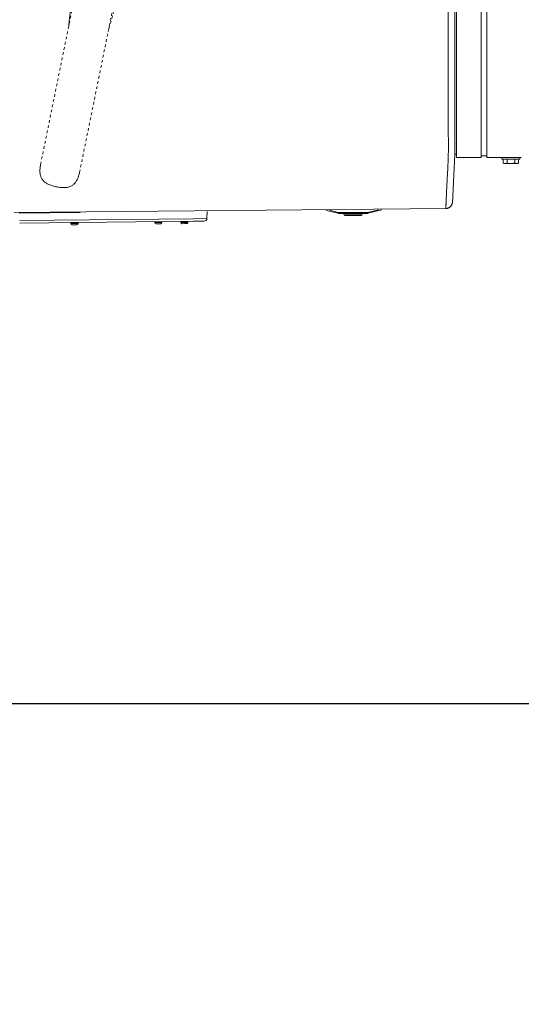
# Model space of a CAD drawing. Units: inches. Extents: x -271 to 349, y -137 to 137.
# Drawn here: x -114 to -95, y -69 to -32 of the extents above; entities that cross this region are included whole.
import ezdxf

# ---------------------------------------------------------------- set-up
doc = ezdxf.new("R2010")
doc.units = ezdxf.units.IN
doc.header["$MEASUREMENT"] = 0
doc.header["$PDMODE"] = 2
doc.header["$PDSIZE"] = 0.03
doc.linetypes.add('DASHED', pattern=[0.2, 0.1, -0.1])
doc.layers.add('Unnamed [1.1]', color=7, linetype='Continuous', lineweight=0)
doc.layers.add('Unnamed [1]', color=7, linetype='Continuous', lineweight=0)
doc.styles.add('CK_TEXT_STYLE_0020', font='times.ttf', dxfattribs={"width": 0.75, "height": 5})
doc.styles.add('CK_TEXT_STYLE_0021', font='txt', dxfattribs={"width": 0.75, "height": 5})
doc.dimstyles.new('KEYCREATOR_DIMSTYLE', dxfattribs={"dimtxt": 5, "dimasz": 5, "dimexe": 1.25, "dimexo": 1.25, "dimgap": 1.25, "dimtad": 0, "dimtih": 1, "dimtoh": 1, "dimdec": 6, "dimzin": 4, "dimdsep": 46, "dimlunit": 5, "dimtxsty": 'CK_TEXT_STYLE_0020', "dimsah": 1, "dimcen": 0, "dimadec": 0, "dimazin": 0, "dimtfac": 1, "dimtdec": 6, "dimtofl": 0, "dimtmove": 0, "dimatfit": 3, "dimfxl": 1, "dimfrac": 2, "dimtolj": 1, "dimtzin": 0, "dimarcsym": 0})

# ---------------------------------------------------------------- blocks, each defined once
blk = doc.blocks.new('*D4')
at = {"layer": 'Defpoints', "color": 0}
for p in [(210.738, -35.856), (-172.751, -36.237), (210.738, -57.279)]:
    blk.add_point(p, dxfattribs=at)
at = {"layer": 'Unnamed [1]', "color": 18, "lineweight": -2, "true_color": 0x000000}
for p, q in [((210.738, -37.106), (210.738, -58.529)), ((-172.751, -37.487), (-172.751, -58.529)), ((-167.751, -57.279), (4.787, -57.279)), ((205.738, -57.279), (33.199, -57.279))]:
    blk.add_line(p, q, dxfattribs=at)
at = {"layer": 'Unnamed [1]', "color": 18, "true_color": 0x000000}
for points in [[(-167.751, -56.446), (-167.751, -58.112), (-172.751, -57.279)], [(205.738, -58.112), (205.738, -56.446), (210.738, -57.279)]]:
    blk.add_solid(points, dxfattribs=at)
at = {"layer": 'Unnamed [1]', "color": 18, "lineweight": 0, "true_color": 0x000000, "insert": (18.993, -57.279), "char_height": 5, "attachment_point": 5, "line_spacing_factor": 0.96, "style": 'CK_TEXT_STYLE_0021'}
blk.add_mtext('\\A1;31\'- 11-1/2"\\P{OAD}', dxfattribs=at)

msp = doc.modelspace()

# ---------------------------------------------------------------- linework, layer by layer
at = {"layer": 'Unnamed [1.1]', "color": 18, "linetype": 'Continuous', "lineweight": 0, "true_color": 0x000000}
msp.add_line((-97.8636862, 0.0237617), (-97.8664346, -35.0562382), dxfattribs=at)
at = {"layer": 'Unnamed [1.1]', "color": 18, "linetype": 'DASHED', "lineweight": 0, "true_color": 0x000000}
for p, q in [((-113.1902021, -37.0227805), (-109.9029388, -20.8630943)), ((-111.0062483, -33.7850843), (-108.4382342, -21.1611176)), ((-112.1334062, -31.827778), (-111.443019, -25.3551141)), ((-110.6276773, -31.9205586), (-108.8758655, -25.9627821)), ((-111.6241236, -27.0457317), (-112.1318842, -31.8202863)), ((-112.1318154, -31.8199493), (-111.6243306, -27.0479878)), ((-111.7254843, -37.3207388), (-111.0062483, -33.7850843))]:
    msp.add_line(p, q, dxfattribs=at)
at = {"layer": 'Unnamed [1.1]', "color": 18, "linetype": 'Continuous', "lineweight": 0, "true_color": 0x000000, "extrusion": (0, 0, -1)}
for points in [[(97.8666966, -36.6509828), (97.8659591, -36.6052004), (97.8653843, -36.5589296), (97.8649582, -36.5121963), (97.8646665, -36.4650262), (97.8644951, -36.4174452), (97.8644299, -36.369479), (97.8644566, -36.3211535), (97.8645611, -36.2724944), (97.8647293, -36.2235277), (97.864947, -36.174279), (97.8651999, -36.1247741), (97.865474, -36.075039), (97.8657552, -36.0250993), (97.8660291, -35.9749809), (97.8662817, -35.9247096), (97.8664988, -35.8743111), (97.8666694, -35.8238076), (97.866795, -35.7732059), (97.8668802, -35.7225092), (97.8669298, -35.6717206), (97.8669483, -35.6208433), (97.8669404, -35.5698804), (97.8669108, -35.5188351), (97.8668641, -35.4677106), (97.866805, -35.4165099), (97.8667381, -35.3652362), (97.8666682, -35.3138927), (97.8665997, -35.2624826), (97.8665375, -35.2110089), (97.8664861, -35.1594748), (97.8664503, -35.1078836), (97.8664346, -35.0562382)], [(97.8674141, -36.6510009), (97.8695567, -36.7272985), (97.8719585, -36.8027244), (97.8745923, -36.877244), (97.8774312, -36.9508226), (97.8804479, -37.0234254), (97.8836153, -37.0950177), (97.8869065, -37.1655648), (97.8902941, -37.235032), (97.8937512, -37.3033846), (97.8972506, -37.3705878), (97.9007653, -37.436607), (97.9042681, -37.5014075), (97.9077319, -37.5649544), (97.9111295, -37.6272131), (97.914434, -37.688149), (97.9176182, -37.7477272), (97.9206604, -37.8059151), (97.9235608, -37.8626881), (97.9263252, -37.9180238), (97.9289592, -37.9718997), (97.9314685, -38.0242933), (97.9338588, -38.0751821), (97.9361358, -38.1245435), (97.938305, -38.1723552), (97.9403723, -38.2185946), (97.9423433, -38.2632392), (97.9442236, -38.3062665), (97.946019, -38.3476541), (97.9477351, -38.3873794), (97.9493776, -38.4254199), (97.9509523, -38.4617532), (97.9524646, -38.4963568)], [(97.9599519, -38.6695551), (97.9596692, -38.6636778), (97.9593814, -38.6576818), (97.9590886, -38.6515673), (97.9587908, -38.6453346), (97.9584879, -38.638984), (97.95818, -38.6325159), (97.9578671, -38.6259305), (97.9575492, -38.6192282), (97.9572263, -38.6124092), (97.9568984, -38.6054738), (97.9565655, -38.5984224), (97.9562277, -38.5912552), (97.9558849, -38.5839725), (97.9555371, -38.5765748), (97.9551844, -38.5690621), (97.9548267, -38.5614349), (97.9544641, -38.5536935), (97.9540966, -38.5458381), (97.9537241, -38.5378691), (97.9533468, -38.5297867), (97.9529645, -38.5215913), (97.9525773, -38.5132832), (97.9521853, -38.5048627), (97.9517883, -38.49633)], [(97.9517284, -38.4957244), (97.9521298, -38.5043152), (97.9525261, -38.512789), (97.9529173, -38.5211455), (97.9533034, -38.5293848), (97.9536844, -38.5375066), (97.9540603, -38.5455108), (97.9544311, -38.5533973), (97.9547967, -38.5611658), (97.9551572, -38.5688163), (97.9555125, -38.5763487), (97.9558627, -38.5837627), (97.9562077, -38.5910583), (97.9565475, -38.5982352), (97.9568821, -38.6052934), (97.9572115, -38.6122326), (97.9575357, -38.6190529), (97.9578546, -38.6257539), (97.9581684, -38.6323356), (97.9584769, -38.6387978), (97.9587801, -38.6451404), (97.959078, -38.6513633), (97.9593707, -38.6574662), (97.9596581, -38.6634491), (97.9599402, -38.6693117)], [(97.9599089, -38.6695532), (97.9598144, -38.6702628), (97.9597199, -38.6709429), (97.9596255, -38.6715936), (97.9595311, -38.6722148), (97.9594368, -38.6728065), (97.9593426, -38.6733686), (97.9592485, -38.6739011), (97.9591545, -38.674404), (97.9590606, -38.6748772), (97.9589668, -38.6753207), (97.9588731, -38.6757345), (97.9587795, -38.6761186), (97.9586861, -38.6764728), (97.9585928, -38.6767972), (97.9584997, -38.6770918), (97.9584067, -38.6773564), (97.9583139, -38.6775912), (97.9582213, -38.677796), (97.9581289, -38.6779707), (97.9580367, -38.6781155), (97.9579446, -38.6782302), (97.9578528, -38.6783148), (97.9577613, -38.6783692), (97.9576699, -38.6783935)], [(97.9576699, -38.6783935), (97.9576686, -38.6783936), (97.9576674, -38.6783938), (97.9576661, -38.6783939), (97.9576648, -38.678394), (97.9576636, -38.6783941), (97.9576623, -38.6783942), (97.957661, -38.6783943), (97.9576598, -38.6783944), (97.9576585, -38.6783944), (97.9576573, -38.6783945), (97.957656, -38.6783946), (97.9576547, -38.6783946), (97.9576535, -38.6783947), (97.9576522, -38.6783947), (97.9576509, -38.6783948), (97.9576497, -38.6783948), (97.9576484, -38.6783948), (97.9576471, -38.6783949), (97.9576459, -38.6783949), (97.9576446, -38.6783949), (97.9576433, -38.6783949), (97.9576421, -38.6783949), (97.9576408, -38.6783949), (97.9576396, -38.6783949)], [(97.952485, -38.4963675), (97.9524534, -38.4963408), (97.9524218, -38.496314), (97.9523901, -38.4962872), (97.9523585, -38.4962605), (97.9523269, -38.4962337), (97.9522953, -38.4962069), (97.9522638, -38.4961801), (97.9522322, -38.4961533), (97.9522006, -38.4961266), (97.9521691, -38.4960998), (97.9521375, -38.496073), (97.952106, -38.4960462), (97.9520745, -38.4960194), (97.952043, -38.4959926), (97.9520115, -38.4959658), (97.95198, -38.495939), (97.9519485, -38.4959122), (97.951917, -38.4958854), (97.9518856, -38.4958585), (97.9518541, -38.4958317), (97.9518227, -38.4958049), (97.9517912, -38.4957781), (97.9517598, -38.4957513), (97.9517284, -38.4957244)]]:
    msp.add_lwpolyline(points, dxfattribs=at)
at = {"layer": 'Unnamed [1.1]', "color": 18, "linetype": 'DASHED', "lineweight": 0, "true_color": 0x000000, "extrusion": (0, 0, -1)}
msp.add_lwpolyline([(113.1902021, -37.0227805), (113.1969797, -37.0628969), (113.2027315, -37.1018369), (113.2074163, -37.1396311), (113.2109934, -37.1763103), (113.2134219, -37.2119055), (113.2146608, -37.2464473), (113.2146692, -37.2799666), (113.2134062, -37.3124942), (113.210831, -37.3440609), (113.2069026, -37.3746975), (113.2015802, -37.4044348), (113.1948227, -37.4333036), (113.1865894, -37.4613347), (113.1768393, -37.4885589), (113.1655315, -37.515007), (113.1526251, -37.5407099), (113.1380792, -37.5656982), (113.1218529, -37.5900029), (113.1041759, -37.6133035), (113.0852502, -37.6353171), (113.0649933, -37.656131), (113.0433227, -37.6758321), (113.0201559, -37.6945077), (112.9954103, -37.7122449), (112.9690034, -37.7291307), (112.9408528, -37.7452523), (112.9108759, -37.7606968), (112.8790373, -37.775528), (112.8454894, -37.7897165), (112.8104319, -37.8032094), (112.7740642, -37.8159541), (112.7365859, -37.8278976), (112.6981967, -37.8389873), (112.6590959, -37.8491704), (112.6194832, -37.8583941), (112.5795581, -37.8666056), (112.5395153, -37.873754), (112.49953, -37.8797958), (112.4597723, -37.8846893), (112.4204126, -37.8883927), (112.3816212, -37.8908645), (112.3435683, -37.8920629), (112.3064242, -37.8919462), (112.2703592, -37.8904728), (112.2355435, -37.887601), (112.2021139, -37.8832969), (112.170073, -37.8775574), (112.1393897, -37.8703873), (112.1100332, -37.8617914), (112.0819724, -37.8517744), (112.0551764, -37.8403411), (112.0296142, -37.8274962), (112.0052548, -37.8132446), (111.9820673, -37.7975908), (111.96002, -37.7805465), (111.9390782, -37.7621501), (111.9192066, -37.7424466), (111.9003697, -37.7214812), (111.8825322, -37.699299), (111.8656586, -37.6759452), (111.8497136, -37.6514649), (111.8346618, -37.6259032), (111.8204678, -37.5993053), (111.8070963, -37.5717163), (111.7945118, -37.5431813), (111.7826789, -37.5137454), (111.7715623, -37.4834538), (111.7611265, -37.4523517), (111.7513363, -37.4204841), (111.7421561, -37.3878961), (111.7335507, -37.354633), (111.7254845, -37.3207399)], dxfattribs=at)
at = {"layer": 'Unnamed [1]', "color": 18, "linetype": 'Continuous', "lineweight": 0, "true_color": 0x000000}
for p, q in [((-97.5530243, 32.8694855), (-97.5530243, -32.8445145)), ((-96.6330243, -32.8445145), (-96.6330243, 32.8694855)), ((-96.4230243, 32.8694855), (-96.4230243, -32.8445145)), ((-97.6164454, -35.0574907), (-97.6137008, -0.005593)), ((-97.5530243, -32.8445145), (-97.5530243, -34.9557267)), ((-96.6330243, -32.8445145), (-96.6330243, -34.9557267)), ((-96.4230243, -32.8445145), (-96.4230243, -34.9557267)), ((-97.6164472, -35.0813075), (-97.6164469, -35.0770448)), ((-97.6164454, -35.0574907), (-97.6164469, -35.0770447)), ((-97.5530243, -34.9557188), (-97.5530243, -36.7601943)), ((-96.6330243, -34.9557188), (-96.6330243, -36.7601943)), ((-96.4230243, -34.9557188), (-96.4230243, -36.7601943)), ((-97.6165418, -36.3244478), (-97.6165638, -36.6403024)), ((-97.6165638, -36.6403024), (-97.7151039, -38.4785281)), ((-97.5530243, -36.6403024), (-97.6165638, -36.6403024)), ((-96.6330242, -36.7601907), (-97.5530243, -36.7601907)), ((-96.4230251, -36.7002466), (-96.6330242, -36.7002466)), ((-95.1230259, -36.7601907), (-96.4230251, -36.7601907)), ((-96.4230243, -36.7598959), (-96.4230243, -36.7002472)), ((-95.8559217, -36.7602213), (-95.8559217, -36.8198984)), ((-95.8559217, -36.7602289), (-95.8559217, -36.8198984)), ((-95.1759203, -36.8198959), (-95.8559203, -36.8198959)), ((-95.8045955, -36.9701592), (-95.8045955, -36.8198959)), ((-95.8045955, -36.9701592), (-95.8045955, -36.8198959)), ((-95.804595, -36.9701594), (-95.765921, -36.9898956)), ((-95.7659203, -36.9898959), (-95.7324267, -36.9898959)), ((-95.7324267, -36.9898959), (-95.5159203, -36.9898959)), ((-95.6602579, -36.9701592), (-95.6602579, -36.8198959)), ((-95.5159203, -36.9898959), (-95.299414, -36.9898959)), ((-95.3715828, -36.9701592), (-95.3715828, -36.8198959)), ((-95.299414, -36.9898959), (-95.2659203, -36.9898959)), ((-95.2659215, -36.9898965), (-95.2272446, -36.9701588)), ((-95.2272452, -36.9701592), (-95.2272452, -36.8198959)), ((-95.1759214, -36.8198984), (-95.1759214, -36.7602213)), ((-114.1820923, -38.8225737), (-97.9576598, -38.6783944)), ((-111.7041361, -38.8300326), (-113.9997424, -38.8510827)), ((-106.9392578, -39.0576768), (-106.9278949, -38.7865668)), ((-102.455565, -38.7457151), (-102.0088443, -38.8544539)), ((-102.001749, -38.8253051), (-102.333306, -38.7445989)), ((-102.001749, -38.8253051), (-102.0067662, -38.8459164)), ((-101.9378914, -38.8329652), (-101.9378914, -38.8541784)), ((-100.9598674, -38.8329652), (-101.9378914, -38.8329652)), ((-100.9598674, -38.8541784), (-100.9598674, -38.8329652)), ((-100.4955269, -38.7278213), (-100.8960098, -38.8253051)), ((-100.8909927, -38.8459164), (-100.8960098, -38.8253051)), ((-100.8889145, -38.8544539), (-100.3637399, -38.7266182)), ((-107.4432042, -39.1577259), (-113.970325, -39.2260802)), ((-113.9688359, -39.131293), (-107.4441966, -39.0629647)), ((-112.0504064, -39.2096939), (-112.0497649, -39.2446899)), ((-112.0504063, -39.2096953), (-112.0501207, -39.2096901)), ((-112.050185, -39.2096895), (-111.9152077, -39.2072156)), ((-112.050185, -39.2096901), (-112.0495437, -39.2446823)), ((-111.7812485, -39.2037603), (-112.0492035, -39.2086713)), ((-111.9152077, -39.2072156), (-111.7802304, -39.2047418)), ((-111.779589, -39.2397346), (-111.7802304, -39.2047424)), ((-108.9020891, -39.172226), (-108.9014477, -39.2072182)), ((-108.9014477, -39.2072187), (-108.7664704, -39.2047448)), ((-108.7664704, -39.2047448), (-108.6314931, -39.2022709)), ((-108.6314931, -39.2022705), (-108.6320813, -39.1701775)), ((-107.9230127, -39.1665736), (-107.7880354, -39.1640997)), ((-107.9230127, -39.1665726), (-107.9223713, -39.2015686)), ((-107.9230127, -39.1665726), (-107.9223713, -39.2015686)), ((-107.9230127, -39.1665726), (-107.9223713, -39.2015686)), ((-107.9230127, -39.1665726), (-107.9223713, -39.2015686)), ((-107.9223713, -39.2015677), (-107.787394, -39.1990938)), ((-107.6540762, -39.1606443), (-107.9220312, -39.1655554)), ((-107.7880354, -39.1640997), (-107.653058, -39.1616259)), ((-107.787394, -39.1990938), (-107.6524167, -39.19662)), ((-107.6524166, -39.1966209), (-107.653058, -39.1616249)), ((-107.4441966, -39.0629647), (-106.9392578, -39.0576768)), ((-107.0381229, -39.1534837), (-107.4432042, -39.1577259)), ((-102.0067662, -38.8459164), (-102.0088443, -38.8544539)), ((-101.9378914, -38.8541784), (-101.9378914, -38.8629652)), ((-101.9378914, -38.8629652), (-100.9598674, -38.8629652)), ((-101.8088791, -38.8629643), (-101.786571, -38.9165037)), ((-101.2399224, -38.9165035), (-101.7865711, -38.9165035)), ((-101.7588787, -38.934965), (-101.1388801, -38.934965)), ((-101.1111878, -38.9165035), (-101.2399224, -38.9165035)), ((-101.1111878, -38.9165036), (-101.0888797, -38.8629642)), ((-100.9598674, -38.8629652), (-100.9598674, -38.8541784)), ((-100.8889145, -38.8544539), (-100.8909927, -38.8459164)), ((-112.049765, -39.2446894), (-112.0494795, -39.2446842)), ((-112.0495437, -39.2446836), (-111.9145663, -39.2422098)), ((-111.9137234, -39.288202), (-112.0027084, -39.289833)), ((-111.9145663, -39.2422098), (-111.779589, -39.2397359)), ((-111.8247383, -39.2865711), (-111.9137234, -39.288202)), ((-108.7656274, -39.2507371), (-108.8546125, -39.252368)), ((-108.6766424, -39.2491062), (-108.7656274, -39.2507371)), ((-107.786551, -39.2450861), (-107.8755361, -39.246717)), ((-107.697566, -39.2434552), (-107.786551, -39.2450861))]:
    msp.add_line(p, q, dxfattribs=at)
for points in [[(-97.616535, -36.2049437), (-97.6165311, -36.1596063), (-97.6165272, -36.1140924), (-97.6165234, -36.0684088), (-97.6165196, -36.0225618), (-97.6165159, -35.976558), (-97.6165122, -35.9304038), (-97.6165085, -35.8841057), (-97.6165049, -35.8376702), (-97.6165013, -35.7911038), (-97.6164977, -35.7444129), (-97.6164941, -35.6976041), (-97.6164905, -35.6506839), (-97.616487, -35.6036586), (-97.6164834, -35.5565349), (-97.6164799, -35.5093192), (-97.6164763, -35.4620179), (-97.6164727, -35.4146376), (-97.6164692, -35.3671848), (-97.6164656, -35.3196659), (-97.6164619, -35.2720875), (-97.6164583, -35.2244559), (-97.6164547, -35.1767777), (-97.616451, -35.1290595), (-97.6164472, -35.0813075)], [(-97.6165428, -36.303747), (-97.6165427, -36.3062167), (-97.6165429, -36.308925), (-97.6165432, -36.311774), (-97.6165436, -36.3146662), (-97.616544, -36.3175035), (-97.6165444, -36.3201884), (-97.6165448, -36.3226231), (-97.6165451, -36.3247098), (-97.6165452, -36.3263507), (-97.6165451, -36.3274482), (-97.6165448, -36.3279044), (-97.6165442, -36.3276215), (-97.6165432, -36.3265019), (-97.6165418, -36.3244478), (-97.61654, -36.3213614), (-97.6165376, -36.317145), (-97.6165347, -36.3117008), (-97.6165312, -36.304931), (-97.616527, -36.296738), (-97.6165222, -36.2870239), (-97.6165166, -36.2757429), (-97.6165107, -36.2630566), (-97.6165047, -36.2491786), (-97.616499, -36.2343224), (-97.616494, -36.2187017), (-97.6164901, -36.2025299), (-97.6164876, -36.1860205), (-97.6164869, -36.1693872), (-97.6164882, -36.1528435), (-97.6164921, -36.1366029), (-97.6164988, -36.1208415), (-97.6165086, -36.1055853), (-97.616522, -36.0908229), (-97.6165391, -36.0765428), (-97.6165604, -36.0627336), (-97.616586, -36.0493837), (-97.6166164, -36.0364817), (-97.6166519, -36.0240162), (-97.6166927, -36.0119758), (-97.6167392, -36.0003488)]]:
    msp.add_lwpolyline(points, dxfattribs=at)
at = {"layer": 'Unnamed [1]', "color": 18, "linetype": 'Continuous', "lineweight": 0, "true_color": 0x000000, "extrusion": (0, 0, -1)}
for points in [[(95.7324267, -36.9898959), (95.7355007, -36.98986), (95.7385526, -36.9897524), (95.7415847, -36.9895737), (95.7445992, -36.9893243), (95.7475983, -36.9890047), (95.7505841, -36.9886152), (95.753559, -36.9881562), (95.7565251, -36.9876283), (95.7594847, -36.9870319), (95.7624399, -36.9863674), (95.765393, -36.9856352), (95.7683461, -36.9848359), (95.7713016, -36.9839697), (95.7742615, -36.9830372), (95.7772282, -36.9820388), (95.7802038, -36.9809749), (95.7831905, -36.9798459), (95.7861906, -36.9786524), (95.7892063, -36.9773947), (95.7922397, -36.9760733), (95.7952931, -36.9746886), (95.7983688, -36.9732411), (95.8014688, -36.9717311), (95.8045955, -36.9701592)], [(95.6602579, -36.9701592), (95.6633846, -36.9717311), (95.6664846, -36.9732411), (95.6695603, -36.9746886), (95.6726137, -36.9760733), (95.6756471, -36.9773947), (95.6786628, -36.9786524), (95.6816629, -36.9798459), (95.6846496, -36.9809749), (95.6876252, -36.9820388), (95.6905918, -36.9830372), (95.6935518, -36.9839697), (95.6965072, -36.9848359), (95.6994604, -36.9856352), (95.7024135, -36.9863674), (95.7053687, -36.9870319), (95.7083283, -36.9876283), (95.7112944, -36.9881562), (95.7142693, -36.9886152), (95.7172551, -36.9890047), (95.7202542, -36.9893243), (95.7232687, -36.9895737), (95.7263008, -36.9897524), (95.7293527, -36.98986), (95.7324267, -36.9898959)], [(95.5159203, -36.9898959), (95.5220683, -36.98986), (95.5281722, -36.9897524), (95.5342364, -36.9895737), (95.5402653, -36.9893243), (95.5462635, -36.9890047), (95.5522352, -36.9886152), (95.558185, -36.9881562), (95.5641172, -36.9876283), (95.5700363, -36.9870319), (95.5759468, -36.9863674), (95.5818529, -36.9856352), (95.5877592, -36.9848359), (95.5936701, -36.9839697), (95.59959, -36.9830372), (95.6055234, -36.9820388), (95.6114746, -36.9809749), (95.617448, -36.9798459), (95.6234482, -36.9786524), (95.6294795, -36.9773947), (95.6355464, -36.9760733), (95.6416532, -36.9746886), (95.6478045, -36.9732411), (95.6540046, -36.9717311), (95.6602579, -36.9701592)], [(95.3715828, -36.9701592), (95.3778361, -36.9717311), (95.3840362, -36.9732411), (95.3901875, -36.9746886), (95.3962943, -36.9760733), (95.4023612, -36.9773947), (95.4083925, -36.9786524), (95.4143927, -36.9798459), (95.4203661, -36.9809749), (95.4263173, -36.9820388), (95.4322507, -36.9830372), (95.4381706, -36.9839697), (95.4440815, -36.9848359), (95.4499878, -36.9856352), (95.4558939, -36.9863674), (95.4618043, -36.9870319), (95.4677235, -36.9876283), (95.4736557, -36.9881562), (95.4796055, -36.9886152), (95.4855772, -36.9890047), (95.4915754, -36.9893243), (95.4976043, -36.9895737), (95.5036685, -36.9897524), (95.5097724, -36.98986), (95.5159203, -36.9898959)], [(95.299414, -36.9898959), (95.302488, -36.98986), (95.3055399, -36.9897524), (95.308572, -36.9895737), (95.3115865, -36.9893243), (95.3145856, -36.9890047), (95.3175714, -36.9886152), (95.3205463, -36.9881562), (95.3235124, -36.9876283), (95.326472, -36.9870319), (95.3294272, -36.9863674), (95.3323803, -36.9856352), (95.3353334, -36.9848359), (95.3382889, -36.9839697), (95.3412488, -36.9830372), (95.3442155, -36.9820388), (95.3471911, -36.9809749), (95.3501778, -36.9798459), (95.3531779, -36.9786524), (95.3561936, -36.9773947), (95.359227, -36.9760733), (95.3622804, -36.9746886), (95.3653561, -36.9732411), (95.3684561, -36.9717311), (95.3715828, -36.9701592)], [(95.2272452, -36.9701592), (95.2303719, -36.9717311), (95.2334719, -36.9732411), (95.2365475, -36.9746886), (95.239601, -36.9760733), (95.2426344, -36.9773947), (95.2456501, -36.9786524), (95.2486501, -36.9798459), (95.2516369, -36.9809749), (95.2546125, -36.9820388), (95.2575791, -36.9830372), (95.2605391, -36.9839697), (95.2634945, -36.9848359), (95.2664477, -36.9856352), (95.2694008, -36.9863674), (95.272356, -36.9870319), (95.2753156, -36.9876283), (95.2782817, -36.9881562), (95.2812566, -36.9886152), (95.2842424, -36.9890047), (95.2872415, -36.9893243), (95.290256, -36.9895737), (95.2932881, -36.9897524), (95.29634, -36.98986), (95.299414, -36.9898959)], [(97.9587496, -38.6757551), (97.9439403, -38.67518), (97.9293585, -38.6737556), (97.9150291, -38.6715059), (97.9009767, -38.6684548), (97.887226, -38.6646261), (97.8738019, -38.6600437), (97.8607291, -38.6547314), (97.8480323, -38.6487132), (97.8357363, -38.6420129), (97.8238658, -38.6346543), (97.8124456, -38.6266615), (97.8015003, -38.6180582), (97.7910549, -38.6088683), (97.7811339, -38.5991157), (97.7717622, -38.5888243), (97.7629644, -38.5780179), (97.7547654, -38.5667204), (97.7471899, -38.5549558), (97.7402626, -38.5427477), (97.7340083, -38.5301203), (97.7284517, -38.5170972), (97.7236176, -38.5037025), (97.7195307, -38.4899599), (97.7162157, -38.4758934)]]:
    msp.add_lwpolyline(points, dxfattribs=at)
at = {"layer": 'Unnamed [1]', "color": 18, "linetype": 'Continuous', "lineweight": 0, "true_color": 0x000000}
for centre, radius, start, end in [((-101.9378914, -38.5629652), 0.27, 256.31936905, 270), ((-100.9598674, -38.5629652), 0.27, 270, 283.68063095), ((-112.0494065, -39.209677), 0.001, 90.95661732, 180.96962518), ((-112.0491852, -39.2096712), 0.001, 90.96043511, 181.08288747), ((-111.9876185, -39.1975427), 0.01, 271.05467364, 309.27014305), ((-111.9873972, -39.1975369), 0.01, 271.05467486, 309.21513376), ((-111.8434214, -39.1948981), 0.01, 244.10284196, 271.04609279), ((-111.7814515, -39.2047659), 0.001, 78.39237076, 91.13184803), ((-111.7812302, -39.2047601), 0.001, 1.01305501, 91.13601898), ((-108.8554554, -39.2063757), 0.046, 181.04937579, 271.0477817), ((-108.6774853, -39.2031139), 0.046, 271.0487391, 1.05053769), ((-107.9220129, -39.1665553), 0.001, 91.06088902, 180.99296061), ((-107.9220129, -39.1665553), 0.001, 91.06088902, 180.99296061), ((-107.9220129, -39.1665553), 0.001, 91.06088902, 180.99296061), ((-107.9220129, -39.1665553), 0.001, 91.06088902, 180.99296061), ((-107.876379, -39.2007248), 0.046, 181.05112711, 271.04782617), ((-107.8602248, -39.154421), 0.01, 271.04423058, 310.16189012), ((-107.8602248, -39.154421), 0.01, 271.04423058, 310.16189012), ((-107.8602248, -39.154421), 0.01, 271.04423058, 310.16189012), ((-107.8602248, -39.154421), 0.01, 271.04423058, 310.16189012), ((-107.716249, -39.1517822), 0.01, 242.81906253, 271.05750051), ((-107.716249, -39.1517822), 0.01, 242.83850666, 271.05750051), ((-107.716249, -39.1517822), 0.01, 242.86792745, 271.05750051), ((-107.716249, -39.1517822), 0.01, 242.91679319, 271.05750051), ((-107.6984089, -39.1974629), 0.046, 271.04878362, 1.0487864), ((-107.6540579, -39.1616442), 0.001, 1.10295651, 91.01777735), ((-107.6540579, -39.1616442), 0.001, 45.8826213, 91.01777735), ((-107.6540579, -39.1616442), 0.001, 45.8826213, 91.01777735), ((-107.6540579, -39.1616442), 0.001, 45.8826213, 91.01777735), ((-107.03917, -39.0534892), 0.1, 270.6, 314.1), ((-107.03917, -39.0534892), 0.1, 314.1, 357.6), ((-101.9378914, -38.5629652), 0.3, 256.31936905, 263.15968452), ((-101.9378914, -38.5629652), 0.3, 263.15968452, 270), ((-101.7588787, -38.904965), 0.03, 202.62023485, 269.99642488), ((-101.1388801, -38.904965), 0.03, 269.99690597, 337.38000237), ((-100.9598674, -38.5629652), 0.3, 270, 276.84031548), ((-100.9598674, -38.5629652), 0.3, 276.84031548, 283.68063095), ((-112.0037727, -39.2438465), 0.046, 181.05061678, 269.35848388), ((-112.0035514, -39.2438407), 0.046, 181.0483311, 271.05000985), ((-111.8255813, -39.2405788), 0.046, 271.05096725, 1.0515825)]:
    msp.add_arc(centre, radius, start, end, dxfattribs=at)

# ---------------------------------------------------------------- dimensions: what is measured, and where the dimension line sits
at = {"layer": 'Unnamed [1]', "color": 18, "lineweight": 0, "true_color": 0x000000}
dim = msp.add_linear_dim(base=(210.737835, -57.2789525), p1=(-172.7511394, -36.2368629), p2=(210.737835, -35.8557588), text='31\'- 11-1/2"\\P{OAD}', dimstyle='KEYCREATOR_DIMSTYLE', override={"dimdec": 4, "dimlunit": 3, "dimtxsty": 'CK_TEXT_STYLE_0021', "dimtdec": 4, "dimfrac": 0}, dxfattribs=at)
dim.commit()
dim.dimension.update_dxf_attribs({"geometry": '*D4', "text_midpoint": (18.9933134, -57.2789525), "dimtype": 160})

doc.saveas('drawing.dxf')
